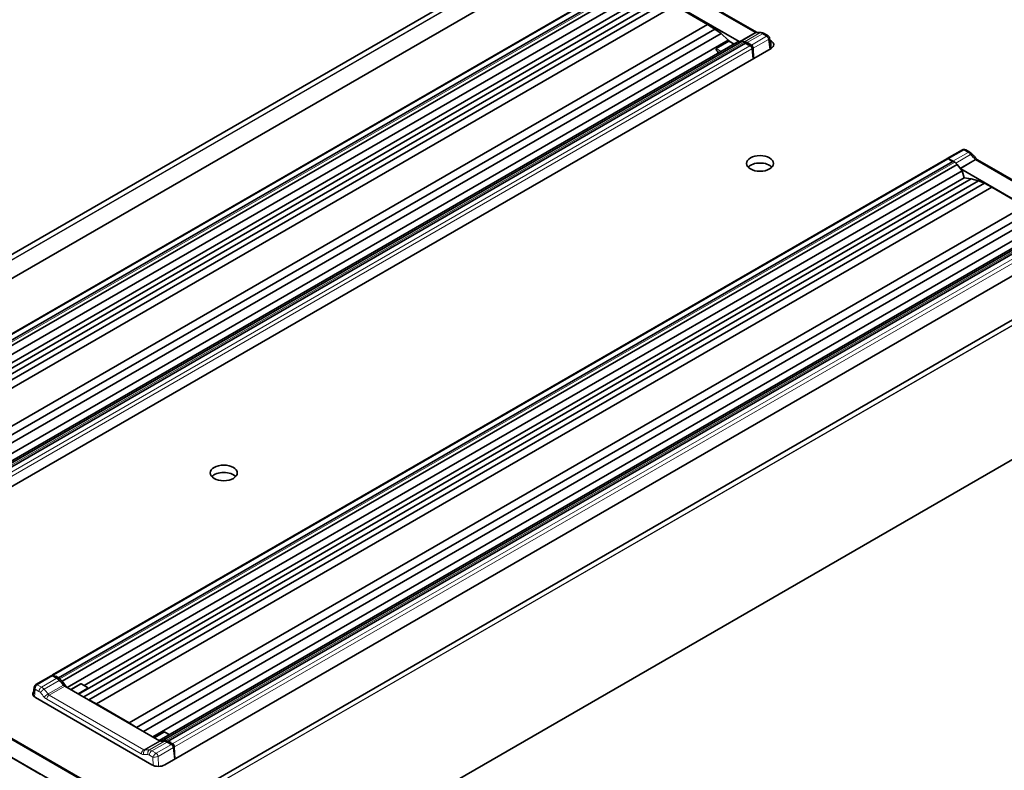
# Model space of a CAD drawing. Units: millimetres. Extents: x 70 to 4139, y 100 to 2920.
# Drawn here: x 3103 to 3321, y 1039 to 1205 of the extents above; entities that cross this region are included whole.
import ezdxf

# ---------------------------------------------------------------- set-up
doc = ezdxf.new("R2010")
doc.units = ezdxf.units.MM
doc.header["$LTSCALE"] = 10
doc.layers.add('Sichtbar (ISO)', color=7, linetype='Continuous', lineweight=35)
doc.layers.add('Sichtbar schmal (ISO)', color=7, linetype='Continuous', lineweight=18)

msp = doc.modelspace()

# ---------------------------------------------------------------- linework, layer by layer
at = {"layer": 'Sichtbar (ISO)'}
for p, q in [((2576.707, 850.108), (3674.095, 1483.685)), ((3674.058, 1478.366), (2582.314, 848.047)), ((2701.116, 779.457), (3796.466, 1411.857)), ((2701.116, 748.526), (3798.505, 1382.103)), ((3039.976, 1100.011), (3238.088, 1214.391)), ((3041.287, 1099.401), (3239.389, 1213.775)), ((3240.369, 1213.131), (3042.075, 1098.647)), ((3245.199, 1214.27), (3266.161, 1202.168)), ((3241.491, 1211.747), (3043.343, 1097.346)), ((3241.352, 1212.24), (3262.313, 1200.138)), ((3243.501, 1209.938), (3045.914, 1095.861)), ((3245.062, 1209.55), (3047.031, 1095.216)), ((3246.396, 1208.988), (3048.184, 1094.55)), ((3238.731, 1208.345), (3044.909, 1096.441)), ((3248.036, 1208.102), (3049.771, 1093.634)), ((3255.311, 1203.901), (3248.036, 1208.102)), ((3255.311, 1203.901), (3057.047, 1089.434)), ((3256.957, 1202.89), (3058.746, 1088.453)), ((3258.311, 1201.9), (3060.28, 1087.567)), ((3256.957, 1202.89), (3255.311, 1203.901)), ((3258.311, 1201.9), (3256.957, 1202.89)), ((3259.92, 1200.459), (3258.311, 1201.9)), ((3266.023, 1202.205), (3266.024, 1202.205)), ((3267.877, 1201.87), (3268.77, 1201.355)), ((3259.92, 1200.459), (3062.333, 1086.382)), ((3261.869, 1199.982), (3063.721, 1085.581)), ((3262.92, 1200.111), (3064.627, 1085.627)), ((3263.709, 1199.734), (3065.607, 1085.36)), ((3257.233, 1198.543), (3260.067, 1200.178)), ((3260.293, 1200.092), (3259.92, 1200.459)), ((3260.202, 1200.144), (3261.176, 1199.582)), ((3262.92, 1200.111), (3261.869, 1199.982)), ((3264.396, 1199.438), (3263.447, 1199.986)), ((3263.795, 1199.704), (3264.327, 1199.397)), ((3265.031, 1199.338), (3264.095, 1199.878)), ((3269.066, 1200.906), (3269.344, 1198.572)), ((3269.124, 1200.415), (3269.416, 1200.246)), ((3269.416, 1198.614), (3064.709, 1080.426)), ((3264.396, 1199.438), (3264.327, 1199.397)), ((3264.373, 1199.397), (3264.78, 1199.162)), ((3264.396, 1199.383), (3264.396, 1199.438)), ((3264.78, 1199.162), (3264.78, 1199.162)), ((3265.191, 1198.532), (3265.191, 1198.532)), ((3265.191, 1198.532), (3265.453, 1196.326)), ((3265.498, 1196.352), (3265.434, 1198.635)), ((3269.416, 1198.614), (3269.333, 1198.662)), ((3308.428, 1174.168), (3311.78, 1176.104)), ((3312.53, 1176.093), (3313.423, 1175.577)), ((3110.227, 1059.737), (3308.339, 1174.117)), ((3111.538, 1059.127), (3309.64, 1173.501)), ((3309.079, 1173.871), (3308.699, 1174.091)), ((3308.721, 1174.135), (3309.657, 1173.594)), ((3309.057, 1173.858), (3309.127, 1173.899)), ((3309.588, 1173.552), (3309.057, 1173.858)), ((3309.127, 1173.899), (3310.076, 1173.351)), ((3336.256, 1161.701), (3315.114, 1173.908)), ((3112.327, 1058.373), (3310.62, 1172.858)), ((3113.431, 1056.978), (3311.742, 1171.473)), ((3310.62, 1172.858), (3311.742, 1171.473)), ((3311.4, 1171.894), (3332.44, 1159.747)), ((3311.742, 1171.473), (3312.162, 1169.907)), ((3116.002, 1055.493), (3313.753, 1169.665)), ((3117.119, 1054.849), (3315.313, 1169.276)), ((3117.238, 1057.368), (3312.162, 1169.907)), ((3312.162, 1169.907), (3313.753, 1169.665)), ((3313.753, 1169.665), (3315.313, 1169.276)), ((3315.313, 1169.276), (3316.647, 1168.714)), ((3118.29, 1054.192), (3316.647, 1168.714)), ((3119.935, 1053.31), (3318.287, 1167.828)), ((3316.647, 1168.714), (3318.287, 1167.828)), ((3318.287, 1167.828), (3325.562, 1163.628)), ((3127.211, 1049.11), (3325.562, 1163.628)), ((3128.851, 1048.095), (3327.208, 1162.616)), ((3130.368, 1047.199), (3328.562, 1161.626)), ((3132.421, 1046.014), (3330.171, 1160.185)), ((3133.809, 1045.213), (3332.12, 1159.708)), ((3134.878, 1045.353), (3333.171, 1159.838)), ((3333.96, 1159.46), (3135.858, 1045.086)), ((3339.773, 1157.993), (3135.066, 1039.805)), ((3106.541, 1057.609), (3109.922, 1059.561)), ((3110.216, 1059.527), (3111.151, 1058.987)), ((3110.85, 1059.424), (3110.92, 1059.464)), ((3110.85, 1059.424), (3111.799, 1058.876)), ((3110.851, 1059.32), (3110.85, 1059.424)), ((3111.451, 1059.157), (3110.92, 1059.464)), ((3112.327, 1058.373), (3113.3, 1057.053)), ((3106.183, 1057.055), (3105.948, 1055.151)), ((3133.895, 1045.163), (3112.934, 1057.265)), ((3114.292, 1056.481), (3116.46, 1057.732)), ((3118.014, 1056.819), (3115.86, 1055.575)), ((3116.689, 1057.685), (3117.935, 1056.966)), ((3117.935, 1056.966), (3117.935, 1056.966)), ((3132.237, 1039.805), (3106.428, 1054.706)), ((3118.174, 1054.24), (3118.29, 1054.192)), ((3118.29, 1054.192), (3119.935, 1053.31)), ((3119.935, 1053.31), (3127.211, 1049.11)), ((3118.184, 1035.797), (3097.042, 1048.004)), ((3128.851, 1048.095), (3127.211, 1049.11)), ((3128.966, 1048.009), (3128.851, 1048.095)), ((3134.89, 1047.075), (3132.737, 1045.832)), ((3093.329, 1045.991), (3114.368, 1033.844)), ((3134.878, 1045.353), (3133.839, 1045.195)), ((3135.27, 1046.957), (3136.05, 1046.507)), ((3136.371, 1044.689), (3135.422, 1045.237)), ((3135.611, 1044.865), (3136.547, 1044.325)), ((3135.91, 1045.036), (3136.441, 1044.729)), ((3130.223, 1042.989), (3130.223, 1042.989)), ((3136.362, 1044.591), (3136.371, 1044.689)), ((3136.371, 1044.689), (3136.441, 1044.729)), ((3137.294, 1041.092), (3136.99, 1043.645)), ((3137.205, 1043.788), (3137.205, 1043.788)), ((3137.23, 1044.024), (3137.23, 1044.024)), ((3137.241, 1043.796), (3137.241, 1043.796)), ((3100.215, 1041.925), (3107.491, 1037.724))]:
    msp.add_line(p, q, dxfattribs=at)
for centre, major_axis, ratio, start_param, end_param in [((3265.761, 1201.475), (0.4, 0.693), 0.5773503, 6.28311, 6.2831853), ((3260.308, 1199.933), (-0.248, 0.24), 0.2963037, 5.4132279, 6.198626), ((3262.342, 1200.808), (-0.367, 0.712), 0.6067281, 2.3852641, 2.7818782), ((3263.498, 1198.906), (-0.73, 1.147), 0.5463791, 5.4742105, 6.0658511), ((3267.212, 1186.146), (-6.874, 13.296), 0.6067485, 5.9324632, 5.9609693), ((3264.021, 1198.198), (-0.919, 1.784), 0.6067281, 5.5268567, 5.9335267), ((3268.002, 1199.43), (2, 0), 0.5773503, 5.4977871, 7.0685835), ((3257.791, 1197.976), (-0.573, 0.554), 0.2963037, 6.198626, 6.6475638), ((3264.304, 1199.286), (0.07, 0.11), 0.5439056, 0.0252084, 0.6182041), ((3265.009, 1198.835), (-0.275, 0.534), 0.6067281, 4.0433269, 5.5265419), ((3308.743, 1173.657), (-0.322, 0.507), 0.5463791, 5.4745254, 6.4005415), ((3309.731, 1171.999), (-1.078, 1.693), 0.5463791, 5.4252989, 5.4742105), ((3313.023, 1174.884), (0.4, 0.693), 0.5773503, 6.28311, 6.2831853), ((3266.941, 1171.465), (-3, 0), 0.5773503, 3.6324753, 5.7923026), ((3310.126, 1172.271), (0.73, -1.147), 0.5463791, 1.7409773, 2.3326179), ((3148.147, 1102.879), (-3, 0), 0.5773503, 3.6324753, 5.7923026), ((3110.238, 1059.05), (0.322, -0.507), 0.5463791, 2.3329327, 3.1180161), ((3111.226, 1057.392), (1.078, -1.693), 0.5463791, 1.9259479, 2.3326179), ((3108.035, 1050.039), (8.049, -12.619), 0.546433, 1.8278348, 1.9242011), ((3111.749, 1057.738), (0.623, -1.208), 0.6067281, 1.7936235, 2.3852641), ((3107.842, 1055.522), (-2, 0), 0.5773503, 5.8136037, 7.0685835), ((3106.841, 1057.089), (-0.3, 0.52), 0.5773503, 0, 0.0000782), ((3112.904, 1057.901), (0.43, -0.675), 0.5463791, 4.9712548, 5.4742105), ((3116.583, 1057.4), (0.055, 0.304), 0.7042422, 6.0361988, 6.0369696), ((3117.456, 1056.895), (0.596, -0.03), 0.2371949, 5.9315454, 6.3804831), ((3135.448, 1046.508), (-0.573, 0.554), 0.2963037, 5.7496883, 6.198626), ((3133.866, 1045.799), (0.43, -0.675), 0.5463791, 5.4742105, 5.9771663), ((3139.755, 1031.726), (-8.048, 12.62), 0.5463757, 5.880183, 5.9765492), ((3135.372, 1044.099), (-0.623, 1.208), 0.6067281, 5.5268567, 6.1184973), ((3135.686, 1043.27), (1.078, -1.693), 0.5463791, 2.3326179, 2.7392879), ((3136.453, 1044.638), (-0.07, -0.11), 0.5439056, 4.1446016, 5.4706356), ((3136.569, 1043.848), (0.322, -0.507), 0.5463796, 0.8490876, 2.3323035), ((3133.652, 1040.621), (2, 0), 0.5773503, 3.9269908, 5.4977871)]:
    msp.add_ellipse(centre, major_axis=major_axis, ratio=ratio, start_param=start_param, end_param=end_param, dxfattribs=at)
for centre in [(3266.941, 1173.098), (3148.147, 1104.512)]:
    msp.add_ellipse(centre, major_axis=(3, 0), ratio=0.5773503, dxfattribs=at)
for points, knots in [([(3266.161, 1202.168), (3266.199, 1202.145), (3266.232, 1202.131), (3266.263, 1202.12), (3266.271, 1202.118), (3266.276, 1202.117)], [0, 0, 0, 0, 0.023378633, 0.023378633, 0.035788572, 0.035788572, 0.035788572, 0.035788572]), ([(3267.219, 1202.09), (3267.384, 1202.075), (3267.547, 1202.028), (3267.757, 1201.935), (3267.813, 1201.907), (3267.867, 1201.876)], [0, 0, 0, 0, 0.055745726, 0.055745726, 0.076108991, 0.076108991, 0.076108991, 0.076108991]), ([(3263.709, 1199.734), (3263.709, 1199.734), (3263.71, 1199.735), (3263.711, 1199.735), (3263.711, 1199.735), (3263.714, 1199.735), (3263.715, 1199.735), (3263.722, 1199.735), (3263.728, 1199.734), (3263.739, 1199.731), (3263.748, 1199.727), (3263.764, 1199.721), (3263.77, 1199.718), (3263.783, 1199.711), (3263.789, 1199.708), (3263.795, 1199.704)], [0, 0, 0, 0, 0.0001907132, 0.0001907132, 0.0003942997, 0.0003942997, 0.0008743614, 0.0008743614, 0.0024040119, 0.0024040119, 0.0050892967, 0.0050892967, 0.0070489626, 0.0070489626, 0.0090511038, 0.0090511038, 0.0090511038, 0.0090511038]), ([(3268.77, 1201.355), (3268.826, 1201.322), (3268.877, 1201.28), (3268.962, 1201.184), (3268.997, 1201.129), (3269.044, 1201.019), (3269.059, 1200.962), (3269.066, 1200.906)], [0.00003734, 0.00003734, 0.00003734, 0.00003734, 0.019446684, 0.019446684, 0.03849771, 0.03849771, 0.055577109, 0.055577109, 0.055577109, 0.055577109]), ([(3257.196, 1198.433), (3257.199, 1198.416), (3257.202, 1198.399), (3257.224, 1198.321), (3257.253, 1198.256), (3257.317, 1198.141), (3257.352, 1198.085), (3257.459, 1197.936), (3257.538, 1197.843), (3257.654, 1197.721), (3257.685, 1197.69), (3257.718, 1197.659)], [-0.10709161, -0.10709161, -0.10709161, -0.10709161, -0.10041257, -0.10041257, -0.07626892, -0.07626892, -0.05363627, -0.05363627, -0.01406025, -0.01406025, 0, 0, 0, 0]), ([(3264.78, 1199.162), (3264.831, 1199.132), (3264.882, 1199.092), (3264.973, 1199.001), (3265.015, 1198.949), (3265.086, 1198.841), (3265.116, 1198.784), (3265.162, 1198.669), (3265.179, 1198.61), (3265.189, 1198.547), (3265.19, 1198.539), (3265.191, 1198.532)], [0, 0, 0, 0, 0.020446026, 0.020446026, 0.040144151, 0.040144151, 0.059239203, 0.059239203, 0.078307039, 0.078307039, 0.080798044, 0.080798044, 0.080798044, 0.080798044]), ([(3311.807, 1176.118), (3311.863, 1176.149), (3311.925, 1176.171), (3312.054, 1176.198), (3312.124, 1176.203), (3312.27, 1176.192), (3312.349, 1176.174), (3312.459, 1176.13), (3312.495, 1176.113), (3312.53, 1176.093)], [0.000152051, 0.000152051, 0.000152051, 0.000152051, 0.019378135, 0.019378135, 0.040040248, 0.040040248, 0.063732366, 0.063732366, 0.075849812, 0.075849812, 0.075849812, 0.075849812]), ([(3308.35, 1174.123), (3308.379, 1174.138), (3308.412, 1174.148), (3308.483, 1174.157), (3308.522, 1174.154), (3308.607, 1174.136), (3308.653, 1174.117), (3308.697, 1174.091)], [0.001580823, 0.001580823, 0.001580823, 0.001580823, 0.014380737, 0.014380737, 0.028981712, 0.028981712, 0.046495011, 0.046495011, 0.046495011, 0.046495011]), ([(3309.64, 1173.501), (3309.64, 1173.502), (3309.641, 1173.502), (3309.641, 1173.503), (3309.642, 1173.503), (3309.642, 1173.504), (3309.642, 1173.505), (3309.642, 1173.509), (3309.639, 1173.512), (3309.634, 1173.519), (3309.628, 1173.524), (3309.617, 1173.533), (3309.611, 1173.537), (3309.6, 1173.544), (3309.594, 1173.548), (3309.588, 1173.552)], [0, 0, 0, 0, 0.0001907131, 0.0001907131, 0.0003942995, 0.0003942995, 0.000874361, 0.000874361, 0.0024040106, 0.0024040106, 0.0050892935, 0.0050892935, 0.0070489584, 0.0070489584, 0.0090510984, 0.0090510984, 0.0090510984, 0.0090510984]), ([(3314.937, 1174.065), (3314.965, 1174.032), (3314.994, 1174.002), (3315.045, 1173.955), (3315.069, 1173.937), (3315.095, 1173.919), (3315.101, 1173.915), (3315.107, 1173.911)], [0, 0, 0, 0, 0.013812167, 0.013812167, 0.026819936, 0.026819936, 0.03165724, 0.03165724, 0.03165724, 0.03165724]), ([(3110.09, 1059.579), (3110.095, 1059.59), (3110.101, 1059.602), (3110.132, 1059.657), (3110.166, 1059.696), (3110.214, 1059.729), (3110.221, 1059.733), (3110.227, 1059.737)], [0.015477158, 0.015477158, 0.015477158, 0.015477158, 0.020092655, 0.020092655, 0.038839604, 0.038839604, 0.041726701, 0.041726701, 0.041726701, 0.041726701]), ([(3111.538, 1059.127), (3111.538, 1059.127), (3111.537, 1059.127), (3111.536, 1059.126), (3111.535, 1059.126), (3111.533, 1059.126), (3111.532, 1059.126), (3111.525, 1059.126), (3111.519, 1059.128), (3111.508, 1059.131), (3111.499, 1059.134), (3111.483, 1059.141), (3111.477, 1059.144), (3111.464, 1059.15), (3111.457, 1059.154), (3111.451, 1059.157)], [0, 0, 0, 0, 0.0001907132, 0.0001907132, 0.0003942997, 0.0003942997, 0.0008743614, 0.0008743614, 0.0024040119, 0.0024040119, 0.0050892967, 0.0050892967, 0.0070489626, 0.0070489626, 0.0090511038, 0.0090511038, 0.0090511038, 0.0090511038]), ([(3106.183, 1057.055), (3106.194, 1057.143), (3106.22, 1057.23), (3106.296, 1057.383), (3106.347, 1057.452), (3106.44, 1057.541), (3106.477, 1057.569), (3106.516, 1057.593)], [0.000074762, 0.000074762, 0.000074762, 0.000074762, 0.026712704, 0.026712704, 0.051829566, 0.051829566, 0.065568061, 0.065568061, 0.065568061, 0.065568061]), ([(3116.46, 1057.732), (3116.475, 1057.741), (3116.491, 1057.748), (3116.523, 1057.757), (3116.539, 1057.759), (3116.585, 1057.759), (3116.614, 1057.75), (3116.662, 1057.721), (3116.682, 1057.702), (3116.699, 1057.679)], [-0.05095223, -0.05095223, -0.05095223, -0.05095223, -0.04438505, -0.04438505, -0.037892864, -0.037892864, -0.025286133, -0.025286133, -0.01469653, -0.01469653, -0.01469653, -0.01469653]), ([(3118.051, 1056.879), (3118.048, 1056.886), (3118.044, 1056.893), (3118.023, 1056.921), (3117.993, 1056.941), (3117.946, 1056.964), (3117.931, 1056.971), (3117.914, 1056.978)], [-0.107091611, -0.107091611, -0.107091611, -0.107091611, -0.100412572, -0.100412572, -0.076268922, -0.076268922, -0.065584209, -0.065584209, -0.065584209, -0.065584209]), ([(3135.038, 1047.072), (3135.058, 1047.065), (3135.079, 1047.058), (3135.171, 1047.021), (3135.245, 1046.981), (3135.339, 1046.922), (3135.368, 1046.904), (3135.396, 1046.884)], [-0.107091193, -0.107091193, -0.107091193, -0.107091193, -0.100406521, -0.100406521, -0.076264441, -0.076264441, -0.065583996, -0.065583996, -0.065583996, -0.065583996]), ([(3135.858, 1045.086), (3135.857, 1045.086), (3135.857, 1045.086), (3135.856, 1045.085), (3135.856, 1045.085), (3135.856, 1045.083), (3135.856, 1045.082), (3135.856, 1045.079), (3135.859, 1045.075), (3135.864, 1045.069), (3135.869, 1045.064), (3135.881, 1045.055), (3135.887, 1045.051), (3135.898, 1045.043), (3135.904, 1045.04), (3135.91, 1045.036)], [-0.011599156, -0.011599156, -0.011599156, -0.011599156, -0.011354754, -0.011354754, -0.011093854, -0.011093854, -0.010478646, -0.010478646, -0.00851837, -0.00851837, -0.00507713, -0.00507713, -0.002565783, -0.002565783, 0, 0, 0, 0])]:
    msp.add_open_spline(points, degree=3, knots=knots, dxfattribs=at)
for points in [[(3266.264, 1202.117), (3266.576, 1202.13), (3266.895, 1202.121), (3267.219, 1202.09)], [(3257.718, 1197.659), (3257.734, 1197.643), (3257.75, 1197.628), (3257.766, 1197.613)], [(3311.788, 1176.108), (3311.794, 1176.111), (3311.801, 1176.115), (3311.808, 1176.119)], [(3313.423, 1175.577), (3313.607, 1175.47), (3313.783, 1175.329), (3313.94, 1175.166)], [(3313.94, 1175.166), (3314.279, 1174.813), (3314.613, 1174.446), (3314.937, 1174.065)], [(3106.514, 1057.592), (3106.523, 1057.598), (3106.532, 1057.603), (3106.541, 1057.608)]]:
    msp.add_open_spline(points, degree=3, dxfattribs=at)
at = {"layer": 'Sichtbar schmal (ISO)'}
for p, q in [((2576.807, 850.132), (3674.095, 1483.651)), ((3674.095, 1482.59), (2578.645, 850.132)), ((2578.816, 850.067), (3674.095, 1482.427)), ((3798.405, 1411.881), (2701.116, 778.362)), ((2701.116, 779.423), (3796.566, 1411.881)), ((2701.116, 778.198), (3798.546, 1411.8)), ((3798.546, 1382.161), (2701.116, 748.56)), ((3040.281, 1099.984), (3238.383, 1214.358)), ((3239.32, 1213.817), (3041.218, 1099.443)), ((3239.825, 1213.624), (3041.548, 1099.15)), ((3244.799, 1214.23), (3265.761, 1202.128)), ((3262.313, 1200.138), (3265.761, 1202.128)), ((3262.605, 1200.072), (3266.026, 1202.048)), ((3266.919, 1202.023), (3263.528, 1200.065)), ((3263.447, 1199.986), (3065.171, 1085.511)), ((3263.778, 1199.696), (3065.676, 1085.322)), ((3260.067, 1200.178), (3261.138, 1199.56)), ((3263.778, 1199.696), (3264.715, 1199.155)), ((3267.477, 1201.831), (3264.095, 1199.878)), ((3268.406, 1201.286), (3265.031, 1199.338)), ((3268.829, 1200.595), (3265.434, 1198.635)), ((3267.477, 1201.831), (3268.413, 1201.29)), ((3268.829, 1200.595), (3269.087, 1198.424)), ((3269.416, 1200.246), (3269.416, 1198.614)), ((3066.613, 1084.781), (3264.715, 1199.155)), ((3067.02, 1084.081), (3265.153, 1198.473)), ((3258.305, 1197.924), (3257.233, 1198.543)), ((3257.892, 1197.685), (3257.787, 1197.746)), ((3265.153, 1198.473), (3265.412, 1196.302)), ((3308.721, 1174.135), (3312.08, 1176.074)), ((3312.087, 1176.078), (3313.023, 1175.537)), ((3308.634, 1174.084), (3110.532, 1059.71)), ((3111.469, 1059.169), (3309.571, 1173.543)), ((3308.634, 1174.084), (3309.571, 1173.543)), ((3309.657, 1173.594), (3313.023, 1175.537)), ((3310.306, 1173.187), (3313.587, 1175.082)), ((3311.283, 1172.039), (3314.605, 1173.956)), ((3311.367, 1171.936), (3314.714, 1173.868)), ((3314.714, 1173.868), (3335.858, 1161.66)), ((3111.799, 1058.876), (3310.076, 1173.351)), ((3135.422, 1045.237), (3333.699, 1159.712)), ((3135.927, 1045.048), (3334.029, 1159.422)), ((3334.966, 1158.881), (3136.864, 1044.507)), ((3335.404, 1158.199), (3137.271, 1043.807)), ((3106.841, 1057.579), (3110.216, 1059.527)), ((3107.77, 1057.035), (3111.151, 1058.987)), ((3108.327, 1056.575), (3111.719, 1058.533)), ((3110.851, 1059.32), (3110.44, 1059.557)), ((3111.469, 1059.169), (3110.532, 1059.71)), ((3106.399, 1056.555), (3106.191, 1054.871)), ((3107.205, 1056.09), (3106.399, 1056.555)), ((3107.77, 1057.035), (3106.834, 1057.575)), ((3112.658, 1057.501), (3109.221, 1055.517)), ((3112.934, 1057.265), (3109.486, 1055.274)), ((3116.521, 1057.681), (3114.367, 1056.437)), ((3116.521, 1057.681), (3118.014, 1056.819)), ((3129.883, 1042.227), (3108.921, 1054.329)), ((3130.447, 1043.172), (3109.486, 1055.274)), ((3096.642, 1047.964), (3117.786, 1035.756)), ((3134.89, 1047.075), (3135.962, 1046.456)), ((3133.895, 1045.163), (3130.447, 1043.172)), ((3134.164, 1045.084), (3130.727, 1043.1)), ((3131.665, 1043.101), (3135.056, 1045.059)), ((3132.23, 1042.913), (3135.611, 1044.865)), ((3136.864, 1044.507), (3135.927, 1045.048)), ((3133.166, 1042.372), (3132.23, 1042.913)), ((3133.173, 1042.376), (3136.547, 1044.325)), ((3133.595, 1041.685), (3136.99, 1043.645)), ((3136.772, 1044.354), (3136.362, 1044.591)), ((3137.015, 1044.386), (3137.015, 1044.386)), ((3137.124, 1042.525), (3137.087, 1043.803)), ((3137.347, 1041.122), (3137.271, 1043.807)), ((3132.471, 1041.502), (3131.665, 1041.968)), ((3132.523, 1039.668), (3132.471, 1041.502)), ((3133.658, 1039.467), (3133.595, 1041.685))]:
    msp.add_line(p, q, dxfattribs=at)
for centre, major_axis, ratio, start_param, end_param in [((3265.761, 1201.475), (0.4, 0.693), 0.5773503, 0, 0.7853982), ((3265.702, 1202.741), (0.456, -0.653), 0.5140192, 5.4508759, 5.9562178), ((3271.592, 1188.673), (-8.021, 12.638), 0.548035, 5.8813207, 5.9776791), ((3267.521, 1200.22), (1.049, -1.709), 0.5589336, 2.3410021, 2.7478548), ((3263.847, 1198.103), (-1.07, 1.691), 0.5484319, 5.4755593, 5.5245433), ((3263.778, 1199.59), (-0.065, -0.113), 0.5773503, 3.7345884, 3.9269908), ((3268.264, 1201.368), (0.2, 0), 0.5747043, 5.5013529, 5.5491065), ((3268.406, 1200.796), (-0.3, 0.52), 0.5773503, 4.0142573, 5.4974723), ((3268.263, 1200.878), (0.797, 0.071), 0.5603739, 5.4494667, 5.4971639), ((3257.646, 1197.673), (-0.151, -0.131), 0.2953887, 1.7981107, 2.4534238), ((3252.202, 1187.775), (-7.775, 15.044), 0.6067752, 5.0865414, 5.0931385), ((3312.221, 1175.992), (0.2, 0), 0.5800317, 2.3085581, 2.3562589), ((3309.571, 1173.437), (0.065, 0.113), 0.5773503, 0.5929957, 0.7853982), ((3309.64, 1171.95), (-1.07, 1.691), 0.5484295, 5.4265734, 5.4755576), ((3313.023, 1174.884), (0.4, 0.693), 0.5773503, 0, 0.7853982), ((3313.067, 1173.927), (1.049, -1.709), 0.5589588, 1.9341149, 2.3409675), ((3309.878, 1166.571), (8.021, -12.638), 0.548035, 1.8207802, 1.92549), ((3314.674, 1174.082), (-0.185, 0.231), 0.4580254, 1.7579126, 2.2772436), ((3314.714, 1173.215), (0.4, 0.693), 0.5773503, 0, 0.7853982), ((3110.423, 1059.163), (0.215, -0.418), 0.6072107, 2.3846304, 3.3143873), ((3111.469, 1059.063), (0.065, 0.113), 0.5773503, 0.7853982, 0.9778006), ((3111.4, 1057.496), (0.922, -1.776), 0.6048766, 2.3341763, 2.3831604), ((3106.841, 1057.089), (-0.3, 0.52), 0.5773503, 5.4979445, 6.2831853), ((3106.983, 1057.498), (-0.2, 0), 0.5747043, 5.5013529, 5.5491065), ((3107.161, 1055.082), (-0.553, 1.07), 0.6067752, 5.1181806, 5.5253551), ((3103.09, 1047.217), (-6.505, 12.586), 0.6067752, 5.0218367, 5.1182034), ((3107.726, 1055.373), (-0.954, 1.763), 0.595173, 5.1071341, 5.5139867), ((3103.655, 1047.508), (-6.906, 13.28), 0.6052473, 5.0203531, 5.1167115), ((3116.521, 1057.844), (-0.1, 0.173), 0.5773503, 1.9072418, 2.3561945), ((3116.583, 1057.4), (0.055, 0.304), 0.7042422, 6.0369696, 6.8215978), ((3108.98, 1055.666), (0.734, -1.42), 0.6067752, 5.0217886, 5.5253428), ((3109.486, 1054.621), (0.4, 0.693), 0.5773503, 0.7853982, 2.3038346), ((3109.545, 1055.955), (0.331, -0.725), 0.6343902, 5.0502825, 5.5556244), ((3135.858, 1043.376), (0.922, -1.775), 0.6048935, 2.3829665, 2.431959), ((3135.927, 1044.942), (0.065, 0.113), 0.5773503, 0.7853982, 0.9778006), ((3131.549, 1043.283), (-1.235, 1.936), 0.5451389, 1.361513, 1.3615313), ((3130.506, 1043.853), (0.331, -0.725), 0.6343901, 5.5558834, 6.0612139), ((3135.375, 1029.194), (-6.906, 13.28), 0.6052473, 5.9309492, 6.0273075), ((3132.185, 1041.251), (-0.954, 1.763), 0.5951986, 5.5139786, 5.9208313), ((3132.23, 1042.26), (0.4, 0.693), 0.5773503, 0.7853982, 2.3038346), ((3136.755, 1043.96), (0.215, -0.418), 0.6064423, 0.9014699, 2.3856095), ((3129.942, 1043.564), (0.734, -1.42), 0.6067752, 5.5254117, 6.0289541), ((3134.81, 1028.904), (-6.505, 12.586), 0.6067752, 5.9325453, 6.028912), ((3131.62, 1040.96), (-0.553, 1.07), 0.6067752, 5.5253912, 5.9325704), ((3133.031, 1042.459), (0.2, 0), 0.5800399, 5.4505323, 5.4982156), ((3133.173, 1041.886), (0.3, -0.52), 0.5773503, 0.8726646, 2.3560372), ((3133.032, 1041.968), (-0.799, -0.017), 0.5155746, 2.2942085, 2.3419169)]:
    msp.add_ellipse(centre, major_axis=major_axis, ratio=ratio, start_param=start_param, end_param=end_param, dxfattribs=at)
for points, degree in [([(3266.026, 1202.048), (3266.071, 1202.073), (3266.118, 1202.093), (3266.166, 1202.107), (3266.215, 1202.115), (3266.264, 1202.117)], 5), ([(3266.919, 1202.023), (3266.976, 1202.055), (3267.036, 1202.078), (3267.097, 1202.092), (3267.158, 1202.096), (3267.219, 1202.09)], 5), ([(3267.477, 1201.831), (3267.588, 1201.895), (3267.7, 1201.925), (3267.798, 1201.916), (3267.877, 1201.87)], 4), ([(3268.855, 1200.612), (3268.835, 1200.863), (3268.632, 1201.175), (3268.413, 1201.29)], 3), ([(3264.715, 1199.155), (3264.733, 1199.166), (3264.751, 1199.171), (3264.767, 1199.169), (3264.78, 1199.162)], 4), ([(3265.153, 1198.473), (3265.133, 1198.658), (3265.034, 1198.883), (3264.872, 1199.064), (3264.715, 1199.155)], 4), ([(3265.153, 1198.473), (3265.173, 1198.486), (3265.186, 1198.501), (3265.192, 1198.517), (3265.191, 1198.532)], 4), ([(3312.08, 1176.074), (3311.997, 1176.122), (3311.913, 1176.145), (3311.839, 1176.137), (3311.78, 1176.104)], 4), ([(3312.087, 1176.078), (3312.025, 1176.117), (3311.964, 1176.142), (3311.905, 1176.15), (3311.853, 1176.142), (3311.808, 1176.119)], 5), ([(3308.339, 1174.117), (3308.395, 1174.149), (3308.468, 1174.156), (3308.55, 1174.132), (3308.634, 1174.084)], 4), ([(3308.634, 1174.084), (3308.652, 1174.095), (3308.67, 1174.1), (3308.686, 1174.098), (3308.699, 1174.091)], 4), ([(3313.587, 1175.082), (3313.689, 1175.144), (3313.781, 1175.186), (3313.857, 1175.204), (3313.91, 1175.197), (3313.94, 1175.166)], 5), ([(3314.605, 1173.956), (3314.708, 1174.02), (3314.799, 1174.066), (3314.87, 1174.089), (3314.917, 1174.089), (3314.937, 1174.065)], 5), ([(3110.227, 1059.737), (3110.288, 1059.772), (3110.364, 1059.781), (3110.449, 1059.758), (3110.532, 1059.71)], 4), ([(3110.532, 1059.71), (3110.497, 1059.69), (3110.462, 1059.649), (3110.442, 1059.598), (3110.44, 1059.557)], 4), ([(3106.399, 1056.555), (3106.245, 1056.705), (3106.173, 1056.891), (3106.19, 1057.054)], 3), ([(3106.519, 1057.587), (3106.602, 1057.637), (3106.716, 1057.637), (3106.834, 1057.575)], 3), ([(3107.77, 1057.035), (3107.555, 1056.911), (3107.338, 1056.658), (3107.216, 1056.344), (3107.205, 1056.09)], 4), ([(3108.327, 1056.575), (3108.152, 1056.479), (3107.95, 1056.329), (3107.757, 1056.142), (3107.615, 1055.96), (3107.539, 1055.812)], 5), ([(3109.221, 1055.517), (3109.045, 1055.422), (3108.837, 1055.279), (3108.631, 1055.105), (3108.474, 1054.941), (3108.383, 1054.81)], 5), ([(3130.447, 1043.172), (3130.233, 1043.048), (3130.016, 1042.795), (3129.894, 1042.481), (3129.883, 1042.227)], 4), ([(3130.727, 1043.1), (3130.559, 1043), (3130.422, 1042.816), (3130.35, 1042.566), (3130.36, 1042.305), (3130.435, 1042.078)], 5), ([(3131.665, 1043.101), (3131.496, 1043.001), (3131.353, 1042.817), (3131.27, 1042.567), (3131.264, 1042.306), (3131.324, 1042.08)], 5), ([(3136.864, 1044.507), (3136.829, 1044.487), (3136.794, 1044.446), (3136.774, 1044.395), (3136.772, 1044.354)], 4), ([(3136.864, 1044.507), (3137.021, 1044.417), (3137.177, 1044.232), (3137.264, 1044), (3137.271, 1043.807)], 4), ([(3137.271, 1043.807), (3137.235, 1043.789), (3137.179, 1043.779), (3137.123, 1043.786), (3137.087, 1043.803)], 4), ([(3133.166, 1042.372), (3133.365, 1042.246), (3133.55, 1041.923), (3133.568, 1041.671)], 3)]:
    msp.add_open_spline(points, degree=degree, dxfattribs=at)
for points, degree, knots in [([(3268.769, 1201.355), (3268.757, 1201.362), (3268.742, 1201.368), (3268.727, 1201.372), (3268.7, 1201.379), (3268.67, 1201.38), (3268.637, 1201.376), (3268.572, 1201.368), (3268.494, 1201.339), (3268.413, 1201.29)], 3, [0.84859016, 0.84859016, 0.84859016, 0.84859016, 0.99423816, 0.99423816, 0.99423816, 1.24394509, 1.24394509, 1.24394509, 1.74095744, 1.74095744, 1.74095744, 1.74095744]), ([(3269.058, 1200.903), (3269.067, 1200.828), (3269.019, 1200.739), (3268.909, 1200.652), (3268.892, 1200.639), (3268.874, 1200.625), (3268.855, 1200.612)], 3, [0.82911803, 0.82911803, 0.82911803, 0.82911803, 1.61981324, 1.61981324, 1.61981324, 1.74095744, 1.74095744, 1.74095744, 1.74095744]), ([(3257.787, 1197.746), (3257.755, 1197.775), (3257.723, 1197.805), (3257.692, 1197.835), (3257.63, 1197.895), (3257.57, 1197.956), (3257.541, 1197.987), (3257.484, 1198.047), (3257.43, 1198.108), (3257.404, 1198.139), (3257.367, 1198.182), (3257.332, 1198.227), (3257.321, 1198.241), (3257.3, 1198.268), (3257.279, 1198.296), (3257.269, 1198.31), (3257.252, 1198.336), (3257.235, 1198.362), (3257.228, 1198.374), (3257.217, 1198.393), (3257.207, 1198.412), (3257.203, 1198.419), (3257.199, 1198.426), (3257.196, 1198.433)], 5, [2.4056478, 2.4056478, 2.4056478, 2.4056478, 2.4056478, 2.4056478, 2.7523474, 2.7523474, 2.7523474, 3.1012853, 3.1012853, 3.1012853, 3.4373912, 3.4373912, 3.4373912, 3.5906323, 3.5906323, 3.5906323, 3.7438734, 3.7438734, 3.7438734, 3.8739516, 3.8739516, 3.8739516, 3.9521809, 3.9521809, 3.9521809, 3.9521809, 3.9521809, 3.9521809]), ([(3312.53, 1176.093), (3312.509, 1176.105), (3312.487, 1176.115), (3312.464, 1176.123), (3312.425, 1176.137), (3312.384, 1176.145), (3312.342, 1176.146), (3312.259, 1176.148), (3312.171, 1176.125), (3312.087, 1176.078)], 3, [0.84736253, 0.84736253, 0.84736253, 0.84736253, 0.99423816, 0.99423816, 0.99423816, 1.24394509, 1.24394509, 1.24394509, 1.74095744, 1.74095744, 1.74095744, 1.74095744]), ([(3106.399, 1056.555), (3106.398, 1056.561), (3106.397, 1056.567), (3106.397, 1056.573), (3106.391, 1056.618), (3106.389, 1056.665), (3106.39, 1056.712), (3106.393, 1056.827), (3106.414, 1056.946), (3106.452, 1057.059), (3106.47, 1057.115), (3106.493, 1057.17), (3106.52, 1057.221), (3106.546, 1057.273), (3106.576, 1057.321), (3106.609, 1057.366), (3106.675, 1057.454), (3106.753, 1057.527), (3106.834, 1057.575)], 3, [0, 0, 0, 0, 0.0282843, 0.0282843, 0.0282843, 0.2374882, 0.2374882, 0.2374882, 0.7432731, 0.7432731, 0.7432731, 0.9942382, 0.9942382, 0.9942382, 1.2439451, 1.2439451, 1.2439451, 1.7409574, 1.7409574, 1.7409574, 1.7409574]), ([(3117.935, 1056.966), (3117.937, 1056.964), (3117.94, 1056.963), (3117.942, 1056.961), (3117.955, 1056.954), (3117.967, 1056.946), (3117.977, 1056.94), (3117.995, 1056.928), (3118.012, 1056.915), (3118.019, 1056.909), (3118.03, 1056.9), (3118.04, 1056.89), (3118.044, 1056.887), (3118.047, 1056.883), (3118.051, 1056.879)], 5, [3.5544665, 3.5544665, 3.5544665, 3.5544665, 3.5544665, 3.5544665, 3.59063227, 3.59063227, 3.59063227, 3.74387336, 3.74387336, 3.74387336, 3.87395164, 3.87395164, 3.87395164, 3.95218088, 3.95218088, 3.95218088, 3.95218088, 3.95218088, 3.95218088]), ([(3135.27, 1046.957), (3135.266, 1046.96), (3135.261, 1046.962), (3135.257, 1046.964), (3135.236, 1046.977), (3135.214, 1046.989), (3135.196, 1046.998), (3135.164, 1047.015), (3135.131, 1047.032), (3135.115, 1047.039), (3135.091, 1047.05), (3135.066, 1047.061), (3135.056, 1047.065), (3135.047, 1047.068), (3135.038, 1047.072)], 5, [3.55433851, 3.55433851, 3.55433851, 3.55433851, 3.55433851, 3.55433851, 3.59074799, 3.59074799, 3.59074799, 3.74398908, 3.74398908, 3.74398908, 3.87406949, 3.87406949, 3.87406949, 3.95230087, 3.95230087, 3.95230087, 3.95230087, 3.95230087, 3.95230087]), ([(3132.471, 1041.502), (3132.473, 1041.507), (3132.474, 1041.512), (3132.475, 1041.517), (3132.486, 1041.553), (3132.499, 1041.59), (3132.516, 1041.629), (3132.555, 1041.722), (3132.611, 1041.821), (3132.679, 1041.917), (3132.713, 1041.964), (3132.75, 1042.01), (3132.789, 1042.055), (3132.828, 1042.099), (3132.869, 1042.142), (3132.91, 1042.181), (3132.994, 1042.259), (3133.082, 1042.325), (3133.166, 1042.372)], 3, [0, 0, 0, 0, 0.0282843, 0.0282843, 0.0282843, 0.2374882, 0.2374882, 0.2374882, 0.7432731, 0.7432731, 0.7432731, 0.9942382, 0.9942382, 0.9942382, 1.2439451, 1.2439451, 1.2439451, 1.7409574, 1.7409574, 1.7409574, 1.7409574]), ([(3132.471, 1041.502), (3132.733, 1041.452), (3133.192, 1041.512), (3133.501, 1041.641), (3133.524, 1041.651), (3133.546, 1041.661), (3133.568, 1041.671)], 3, [0, 0, 0, 0, 1.6198132, 1.6198132, 1.6198132, 1.7409574, 1.7409574, 1.7409574, 1.7409574])]:
    msp.add_open_spline(points, degree=degree, knots=knots, dxfattribs=at)

doc.saveas('drawing.dxf')
